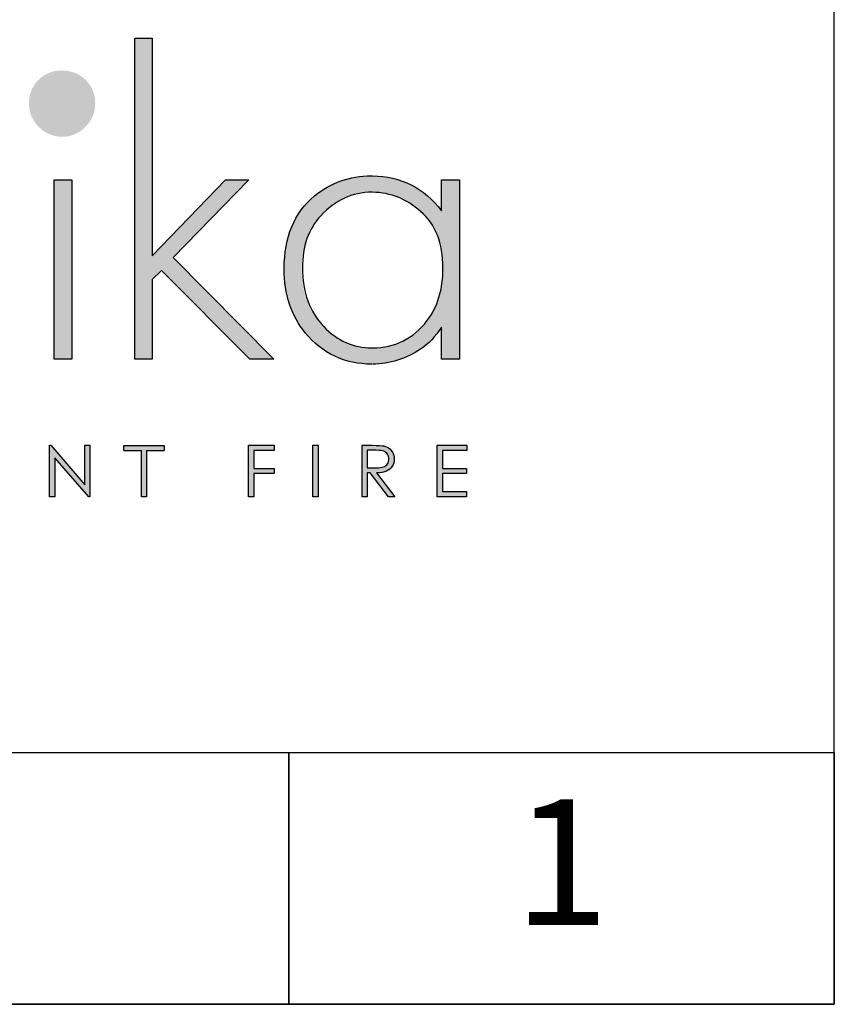
# Model space of a CAD drawing. Units: millimetres. Extents: x 1307 to 3021, y 480 to 1564.
# Drawn here: x 2901 to 3021, y 480 to 624 of the extents above; entities that cross this region are included whole.
import ezdxf
from ezdxf.enums import TextEntityAlignment as Align

# ---------------------------------------------------------------- set-up
doc = ezdxf.new("R2010")
doc.units = ezdxf.units.MM
doc.layers.add('KO', color=7, linetype='Continuous')
doc.styles.get("Standard").update_dxf_attribs({"font": 'arial.ttf'})

# ---------------------------------------------------------------- blocks, each defined once
blk = doc.blocks.new('*U2')
h = blk.add_hatch(color=7)
h.dxf.hatch_style = 1
edge = h.paths.add_edge_path()
edge.add_spline(control_points=[(209.42, 8.34), (209.42, 9), (209.24, 9.55), (208.86, 10.01)], knot_values=[0.214286, 0.214286, 0.214286, 0.214286, 0.285714, 0.285714, 0.285714, 0.285714], degree=3, periodic=0)
edge.add_spline(control_points=[(208.86, 10.01), (208.49, 10.46), (208, 10.75), (207.4, 10.89)], knot_values=[0.142857, 0.142857, 0.142857, 0.142857, 0.214286, 0.214286, 0.214286, 0.214286], degree=3, periodic=0)
edge.add_spline(control_points=[(207.4, 10.89), (207, 10.98), (206.24, 11.02), (205.12, 11.02)], knot_values=[0.071429, 0.071429, 0.071429, 0.071429, 0.142857, 0.142857, 0.142857, 0.142857], degree=3, periodic=0)
edge.add_spline(control_points=[(205.12, 11.02), (205.12, 11.02), (203.11, 11.02), (203.11, 11.02)], knot_values=[0, 0, 0, 0, 0.071429, 0.071429, 0.071429, 0.071429], degree=3, periodic=0)
edge.add_spline(control_points=[(203.11, 11.02), (203.11, 11.02), (203.11, 0.94), (203.11, 0.94)], knot_values=[0.928571, 0.928571, 0.928571, 0.928571, 1, 1, 1, 1], degree=3, periodic=0)
edge.add_spline(control_points=[(203.11, 0.94), (203.11, 0.94), (204.12, 0.94), (204.12, 0.94)], knot_values=[0.857143, 0.857143, 0.857143, 0.857143, 0.928571, 0.928571, 0.928571, 0.928571], degree=3, periodic=0)
edge.add_spline(control_points=[(204.12, 0.94), (204.12, 0.94), (204.12, 5.63), (204.12, 5.63)], knot_values=[0.785714, 0.785714, 0.785714, 0.785714, 0.857143, 0.857143, 0.857143, 0.857143], degree=3, periodic=0)
edge.add_spline(control_points=[(204.12, 5.63), (204.12, 5.63), (204.7, 5.63), (204.7, 5.63)], knot_values=[0.714286, 0.714286, 0.714286, 0.714286, 0.785714, 0.785714, 0.785714, 0.785714], degree=3, periodic=0)
edge.add_spline(control_points=[(204.7, 5.63), (204.7, 5.63), (208.32, 0.94), (208.32, 0.94)], knot_values=[0.642857, 0.642857, 0.642857, 0.642857, 0.714286, 0.714286, 0.714286, 0.714286], degree=3, periodic=0)
edge.add_spline(control_points=[(208.32, 0.94), (208.32, 0.94), (209.57, 0.94), (209.57, 0.94)], knot_values=[0.571429, 0.571429, 0.571429, 0.571429, 0.642857, 0.642857, 0.642857, 0.642857], degree=3, periodic=0)
edge.add_spline(control_points=[(209.57, 0.94), (209.57, 0.94), (205.94, 5.63), (205.94, 5.63)], knot_values=[0.5, 0.5, 0.5, 0.5, 0.571429, 0.571429, 0.571429, 0.571429], degree=3, periodic=0)
edge.add_spline(control_points=[(205.94, 5.63), (206.78, 5.63), (207.45, 5.74), (207.93, 5.95)], knot_values=[0.428571, 0.428571, 0.428571, 0.428571, 0.5, 0.5, 0.5, 0.5], degree=3, periodic=0)
edge.add_spline(control_points=[(207.93, 5.95), (208.41, 6.17), (208.78, 6.48), (209.04, 6.9)], knot_values=[0.357143, 0.357143, 0.357143, 0.357143, 0.428571, 0.428571, 0.428571, 0.428571], degree=3, periodic=0)
edge.add_spline(control_points=[(209.04, 6.9), (209.29, 7.31), (209.42, 7.79), (209.42, 8.34)], knot_values=[0.285714, 0.285714, 0.285714, 0.285714, 0.357143, 0.357143, 0.357143, 0.357143], degree=3, periodic=0)
edge = h.paths.add_edge_path(flags=16)
edge.add_spline(control_points=[(208.1, 9.26), (208.28, 8.99), (208.37, 8.68), (208.37, 8.34)], knot_values=[0.555556, 0.555556, 0.555556, 0.555556, 0.666667, 0.666667, 0.666667, 0.666667], degree=3, periodic=0)
edge.add_spline(control_points=[(208.37, 8.34), (208.37, 8), (208.28, 7.68), (208.1, 7.4)], knot_values=[0.444444, 0.444444, 0.444444, 0.444444, 0.555556, 0.555556, 0.555556, 0.555556], degree=3, periodic=0)
edge.add_spline(control_points=[(208.1, 7.4), (207.92, 7.12), (207.67, 6.91), (207.35, 6.79)], knot_values=[0.333333, 0.333333, 0.333333, 0.333333, 0.444444, 0.444444, 0.444444, 0.444444], degree=3, periodic=0)
edge.add_spline(control_points=[(207.35, 6.79), (207.03, 6.66), (206.53, 6.59), (205.86, 6.59)], knot_values=[0.222222, 0.222222, 0.222222, 0.222222, 0.333333, 0.333333, 0.333333, 0.333333], degree=3, periodic=0)
edge.add_spline(control_points=[(205.86, 6.59), (205.86, 6.59), (204.12, 6.61), (204.12, 6.61)], knot_values=[0.111111, 0.111111, 0.111111, 0.111111, 0.222222, 0.222222, 0.222222, 0.222222], degree=3, periodic=0)
edge.add_spline(control_points=[(204.12, 6.61), (204.12, 6.61), (204.12, 10.04), (204.12, 10.04)], knot_values=[0, 0, 0, 0, 0.111111, 0.111111, 0.111111, 0.111111], degree=3, periodic=0)
edge.add_spline(control_points=[(204.12, 10.04), (204.12, 10.04), (205.9, 10.04), (205.9, 10.04)], knot_values=[0.888889, 0.888889, 0.888889, 0.888889, 1, 1, 1, 1], degree=3, periodic=0)
edge.add_spline(control_points=[(205.9, 10.04), (206.59, 10.04), (207.08, 9.98), (207.38, 9.86)], knot_values=[0.777778, 0.777778, 0.777778, 0.777778, 0.888889, 0.888889, 0.888889, 0.888889], degree=3, periodic=0)
edge.add_spline(control_points=[(207.38, 9.86), (207.68, 9.74), (207.92, 9.54), (208.1, 9.26)], knot_values=[0.666667, 0.666667, 0.666667, 0.666667, 0.777778, 0.777778, 0.777778, 0.777778], degree=3, periodic=0)
at = {"layer": 'KO'}
h = blk.add_hatch(color=7, dxfattribs=at)
h.dxf.hatch_style = 1
edge = h.paths.add_edge_path()
edge.add_spline(control_points=[(161.93, 48.18), (161.93, 48.18), (161.93, 90.93), (161.93, 90.93)], knot_values=[0, 0, 0, 0, 0.083333, 0.083333, 0.083333, 0.083333], degree=3, periodic=0)
edge.add_spline(control_points=[(161.93, 90.93), (161.93, 90.93), (158.5, 90.93), (158.5, 90.93)], knot_values=[0.916667, 0.916667, 0.916667, 0.916667, 1, 1, 1, 1], degree=3, periodic=0)
edge.add_spline(control_points=[(158.5, 90.93), (158.5, 90.93), (158.5, 27.92), (158.5, 27.92)], knot_values=[0.833333, 0.833333, 0.833333, 0.833333, 0.916667, 0.916667, 0.916667, 0.916667], degree=3, periodic=0)
edge.add_spline(control_points=[(158.5, 27.92), (158.5, 27.92), (161.93, 27.92), (161.93, 27.92)], knot_values=[0.75, 0.75, 0.75, 0.75, 0.833333, 0.833333, 0.833333, 0.833333], degree=3, periodic=0)
edge.add_spline(control_points=[(161.93, 27.92), (161.93, 27.92), (161.93, 43.57), (161.93, 43.57)], knot_values=[0.666667, 0.666667, 0.666667, 0.666667, 0.75, 0.75, 0.75, 0.75], degree=3, periodic=0)
edge.add_spline(control_points=[(161.93, 43.57), (161.93, 43.57), (163.74, 45.32), (163.74, 45.32)], knot_values=[0.583333, 0.583333, 0.583333, 0.583333, 0.666667, 0.666667, 0.666667, 0.666667], degree=3, periodic=0)
edge.add_spline(control_points=[(163.74, 45.32), (163.74, 45.32), (181.07, 27.92), (181.07, 27.92)], knot_values=[0.5, 0.5, 0.5, 0.5, 0.583333, 0.583333, 0.583333, 0.583333], degree=3, periodic=0)
edge.add_spline(control_points=[(181.07, 27.92), (181.07, 27.92), (185.82, 27.92), (185.82, 27.92)], knot_values=[0.416667, 0.416667, 0.416667, 0.416667, 0.5, 0.5, 0.5, 0.5], degree=3, periodic=0)
edge.add_spline(control_points=[(185.82, 27.92), (185.82, 27.92), (166.05, 47.9), (166.05, 47.9)], knot_values=[0.333333, 0.333333, 0.333333, 0.333333, 0.416667, 0.416667, 0.416667, 0.416667], degree=3, periodic=0)
edge.add_spline(control_points=[(166.05, 47.9), (166.05, 47.9), (180.93, 63.13), (180.93, 63.13)], knot_values=[0.25, 0.25, 0.25, 0.25, 0.333333, 0.333333, 0.333333, 0.333333], degree=3, periodic=0)
edge.add_spline(control_points=[(180.93, 63.13), (180.93, 63.13), (176.32, 63.13), (176.32, 63.13)], knot_values=[0.166667, 0.166667, 0.166667, 0.166667, 0.25, 0.25, 0.25, 0.25], degree=3, periodic=0)
edge.add_spline(control_points=[(176.32, 63.13), (176.32, 63.13), (161.93, 48.18), (161.93, 48.18)], knot_values=[0.083333, 0.083333, 0.083333, 0.083333, 0.166667, 0.166667, 0.166667, 0.166667], degree=3, periodic=0)
h = blk.add_hatch(color=1, dxfattribs=at)
h.dxf.hatch_style = 1
edge = h.paths.add_edge_path()
edge.add_spline(control_points=[(150.75, 78.15), (150.75, 79.97), (150.12, 81.5), (148.86, 82.76)], knot_values=[0.125, 0.125, 0.125, 0.125, 0.25, 0.25, 0.25, 0.25], degree=3, periodic=0)
edge.add_spline(control_points=[(148.86, 82.76), (147.61, 83.95), (146.07, 84.58), (144.18, 84.58)], knot_values=[0, 0, 0, 0, 0.125, 0.125, 0.125, 0.125], degree=3, periodic=0)
edge.add_spline(control_points=[(144.18, 84.58), (142.37, 84.58), (140.9, 83.95), (139.64, 82.76)], knot_values=[0.875, 0.875, 0.875, 0.875, 1, 1, 1, 1], degree=3, periodic=0)
edge.add_spline(control_points=[(139.64, 82.76), (138.38, 81.5), (137.76, 79.97), (137.76, 78.22)], knot_values=[0.75, 0.75, 0.75, 0.75, 0.875, 0.875, 0.875, 0.875], degree=3, periodic=0)
edge.add_spline(control_points=[(137.76, 78.22), (137.76, 76.33), (138.39, 74.8), (139.64, 73.54)], knot_values=[0.625, 0.625, 0.625, 0.625, 0.75, 0.75, 0.75, 0.75], degree=3, periodic=0)
edge.add_spline(control_points=[(139.64, 73.54), (140.9, 72.28), (142.44, 71.58), (144.32, 71.58), (144.32, 71.58), (146.14, 71.58), (147.61, 72.28), (148.86, 73.54)], knot_values=[0.375, 0.375, 0.375, 0.375, 0.5, 0.5, 0.5, 0.5001, 0.625, 0.625, 0.625, 0.625], degree=3, periodic=0)
edge.add_spline(control_points=[(148.86, 73.54), (150.12, 74.8), (150.75, 76.33), (150.75, 78.15)], knot_values=[0.25, 0.25, 0.25, 0.25, 0.375, 0.375, 0.375, 0.375], degree=3, periodic=0)
h = blk.add_hatch(color=7, dxfattribs=at)
h.dxf.hatch_style = 1
edge = h.paths.add_edge_path()
edge.add_spline(control_points=[(218.72, 57.05), (215.23, 61.52), (210.69, 63.83), (205.1, 63.9)], knot_values=[0.4, 0.4, 0.4, 0.4, 0.466667, 0.466667, 0.466667, 0.466667], degree=3, periodic=0)
edge.add_spline(control_points=[(205.1, 63.9), (205.03, 63.9), (204.96, 63.9), (204.89, 63.9), (204.89, 63.9), (200.56, 63.9), (196.85, 62.57), (193.71, 59.99)], knot_values=[0.8, 0.8, 0.8, 0.8, 0.866667, 0.866667, 0.866667, 0.866767, 0.933333, 0.933333, 0.933333, 0.933333], degree=3, periodic=0)
edge.add_spline(control_points=[(193.71, 59.99), (189.73, 56.63), (187.7, 51.88), (187.7, 45.67)], knot_values=[0.733333, 0.733333, 0.733333, 0.733333, 0.8, 0.8, 0.8, 0.8], degree=3, periodic=0)
edge.add_spline(control_points=[(187.7, 45.67), (187.7, 40.64), (189.1, 36.45), (191.82, 33.09)], knot_values=[0.666667, 0.666667, 0.666667, 0.666667, 0.733333, 0.733333, 0.733333, 0.733333], degree=3, periodic=0)
edge.add_spline(control_points=[(191.82, 33.09), (195.18, 29.04), (199.58, 26.94), (204.96, 26.94)], knot_values=[0.6, 0.6, 0.6, 0.6, 0.666667, 0.666667, 0.666667, 0.666667], degree=3, periodic=0)
edge.add_spline(control_points=[(204.96, 26.94), (208.59, 27.01), (211.73, 27.99), (214.6, 29.88)], knot_values=[0.866667, 0.866667, 0.866667, 0.866667, 0.933333, 0.933333, 0.933333, 0.933333], degree=3, periodic=0)
edge.add_spline(control_points=[(214.6, 29.88), (216.06, 30.93), (217.46, 32.39), (218.72, 34.21)], knot_values=[0.8, 0.8, 0.8, 0.8, 0.866667, 0.866667, 0.866667, 0.866667], degree=3, periodic=0)
edge.add_spline(control_points=[(218.72, 34.21), (218.72, 34.21), (218.72, 27.92), (218.72, 27.92)], knot_values=[0.733333, 0.733333, 0.733333, 0.733333, 0.8, 0.8, 0.8, 0.8], degree=3, periodic=0)
edge.add_spline(control_points=[(218.72, 27.92), (218.72, 27.92), (222.14, 27.92), (222.14, 27.92)], knot_values=[0.666667, 0.666667, 0.666667, 0.666667, 0.733333, 0.733333, 0.733333, 0.733333], degree=3, periodic=0)
edge.add_spline(control_points=[(222.14, 27.92), (222.14, 27.92), (222.14, 63.13), (222.14, 63.13)], knot_values=[0.6, 0.6, 0.6, 0.6, 0.666667, 0.666667, 0.666667, 0.666667], degree=3, periodic=0)
edge.add_spline(control_points=[(222.14, 63.13), (222.14, 63.13), (218.72, 63.13), (218.72, 63.13)], knot_values=[0.533333, 0.533333, 0.533333, 0.533333, 0.6, 0.6, 0.6, 0.6], degree=3, periodic=0)
edge.add_spline(control_points=[(218.72, 63.13), (218.72, 63.13), (218.72, 57.05), (218.72, 57.05)], knot_values=[0.466667, 0.466667, 0.466667, 0.466667, 0.533333, 0.533333, 0.533333, 0.533333], degree=3, periodic=0)
edge = h.paths.add_edge_path(flags=16)
edge.add_spline(control_points=[(205.03, 60.69), (208.66, 60.62), (211.8, 59.36), (214.53, 56.91)], knot_values=[0.266667, 0.266667, 0.266667, 0.266667, 0.333333, 0.333333, 0.333333, 0.333333], degree=3, periodic=0)
edge.add_spline(control_points=[(214.53, 56.91), (217.46, 54.4), (218.93, 50.7), (218.93, 45.88), (218.93, 45.88), (218.93, 41.61), (217.88, 38.12), (215.79, 35.47)], knot_values=[0.133333, 0.133333, 0.133333, 0.133333, 0.2, 0.2, 0.2, 0.2001, 0.266667, 0.266667, 0.266667, 0.266667], degree=3, periodic=0)
edge.add_spline(control_points=[(215.79, 35.47), (213.13, 31.9), (209.57, 30.16), (205.1, 30.16)], knot_values=[0.066667, 0.066667, 0.066667, 0.066667, 0.133333, 0.133333, 0.133333, 0.133333], degree=3, periodic=0)
edge.add_spline(control_points=[(205.1, 30.16), (201.33, 30.16), (198.11, 31.56), (195.46, 34.35)], knot_values=[0.333333, 0.333333, 0.333333, 0.333333, 0.4, 0.4, 0.4, 0.4], degree=3, periodic=0)
edge.add_spline(control_points=[(195.46, 34.35), (192.66, 37.21), (191.27, 41.06), (191.27, 45.88)], knot_values=[0.266667, 0.266667, 0.266667, 0.266667, 0.333333, 0.333333, 0.333333, 0.333333], degree=3, periodic=0)
edge.add_spline(control_points=[(191.27, 45.88), (191.27, 50.07), (192.52, 53.49), (194.9, 56.07)], knot_values=[0.2, 0.2, 0.2, 0.2, 0.266667, 0.266667, 0.266667, 0.266667], degree=3, periodic=0)
edge.add_spline(control_points=[(194.9, 56.07), (197.76, 59.15), (201.12, 60.69), (205.03, 60.69)], knot_values=[0.133333, 0.133333, 0.133333, 0.133333, 0.2, 0.2, 0.2, 0.2], degree=3, periodic=0)
h = blk.add_hatch(color=7, dxfattribs=at)
h.dxf.hatch_style = 1
edge = h.paths.add_edge_path()
edge.add_spline(control_points=[(142.72, 63.13), (142.72, 63.13), (142.72, 27.92), (142.72, 27.92)], knot_values=[0.4, 0.4, 0.4, 0.4, 0.6, 0.6, 0.6, 0.6], degree=3, periodic=0)
edge.add_spline(control_points=[(142.72, 27.92), (142.72, 27.92), (146.14, 27.92), (146.14, 27.92)], knot_values=[0.2, 0.2, 0.2, 0.2, 0.4, 0.4, 0.4, 0.4], degree=3, periodic=0)
edge.add_spline(control_points=[(146.14, 27.92), (146.14, 27.92), (146.14, 63.13), (146.14, 63.13)], knot_values=[0, 0, 0, 0, 0.2, 0.2, 0.2, 0.2], degree=3, periodic=0)
edge.add_spline(control_points=[(146.14, 63.13), (146.14, 63.13), (142.72, 63.13), (142.72, 63.13)], knot_values=[0.6, 0.6, 0.6, 0.6, 0.8, 0.8, 0.8, 0.8], degree=3, periodic=0)
h = blk.add_hatch(color=7, dxfattribs=at)
h.dxf.hatch_style = 1
edge = h.paths.add_edge_path()
edge.add_spline(control_points=[(148.73, 3.3), (148.73, 3.3), (142.03, 11.03), (142.03, 11.03)], knot_values=[0.2, 0.2, 0.2, 0.2, 0.3, 0.3, 0.3, 0.3], degree=3, periodic=0)
edge.add_spline(control_points=[(142.03, 11.03), (142.03, 11.03), (141.81, 11.02), (141.81, 11.02)], knot_values=[0.1, 0.1, 0.1, 0.1, 0.2, 0.2, 0.2, 0.2], degree=3, periodic=0)
edge.add_spline(control_points=[(141.81, 11.02), (141.81, 11.02), (141.81, 0.94), (141.81, 0.94)], knot_values=[0, 0, 0, 0, 0.1, 0.1, 0.1, 0.1], degree=3, periodic=0)
edge.add_spline(control_points=[(141.81, 0.94), (141.81, 0.94), (142.85, 0.94), (142.85, 0.94)], knot_values=[0.9, 0.9, 0.9, 0.9, 1, 1, 1, 1], degree=3, periodic=0)
edge.add_spline(control_points=[(142.85, 0.94), (142.85, 0.94), (142.85, 8.56), (142.85, 8.56)], knot_values=[0.8, 0.8, 0.8, 0.8, 0.9, 0.9, 0.9, 0.9], degree=3, periodic=0)
edge.add_spline(control_points=[(142.85, 8.56), (142.85, 8.56), (149.5, 0.94), (149.5, 0.94)], knot_values=[0.7, 0.7, 0.7, 0.7, 0.8, 0.8, 0.8, 0.8], degree=3, periodic=0)
edge.add_spline(control_points=[(149.5, 0.94), (149.5, 0.94), (149.73, 0.94), (149.73, 0.94)], knot_values=[0.6, 0.6, 0.6, 0.6, 0.7, 0.7, 0.7, 0.7], degree=3, periodic=0)
edge.add_spline(control_points=[(149.73, 0.94), (149.73, 0.94), (149.73, 11.02), (149.73, 11.02)], knot_values=[0.5, 0.5, 0.5, 0.5, 0.6, 0.6, 0.6, 0.6], degree=3, periodic=0)
edge.add_spline(control_points=[(149.73, 11.02), (149.73, 11.02), (148.73, 11.03), (148.73, 11.03)], knot_values=[0.4, 0.4, 0.4, 0.4, 0.5, 0.5, 0.5, 0.5], degree=3, periodic=0)
edge.add_spline(control_points=[(148.73, 11.03), (148.73, 11.03), (148.73, 3.3), (148.73, 3.3)], knot_values=[0.3, 0.3, 0.3, 0.3, 0.4, 0.4, 0.4, 0.4], degree=3, periodic=0)
h = blk.add_hatch(color=7, dxfattribs=at)
h.dxf.hatch_style = 1
edge = h.paths.add_edge_path()
edge.add_spline(control_points=[(159.85, 10), (159.85, 7.45), (159.85, 0.92), (159.85, 0.92)], knot_values=[0.75, 0.75, 0.75, 0.75, 0.95106, 0.95106, 0.95106, 0.95106], degree=3, periodic=0)
edge.add_spline(control_points=[(159.85, 0.92), (159.85, 0.92), (160.85, 0.92), (160.85, 0.92)], knot_values=[0.5, 0.5, 0.5, 0.5, 0.75, 0.75, 0.75, 0.75], degree=3, periodic=0)
edge.add_spline(control_points=[(160.85, 0.92), (160.85, 0.92), (160.85, 7.45), (160.85, 10)], knot_values=[0.298941, 0.298941, 0.298941, 0.298941, 0.5, 0.5, 0.5, 0.5], degree=3, periodic=0)
edge.add_line((160.85, 10), (164.31, 10))
edge.add_spline(control_points=[(164.31, 10), (164.31, 10.62), (164.31, 11.01), (164.31, 11.01)], knot_values=[0.5, 0.5, 0.5, 0.5, 0.519576, 0.519576, 0.519576, 0.519576], degree=3, periodic=0)
edge.add_line((164.31, 11.01), (156.39, 11.01))
edge.add_spline(control_points=[(156.39, 11.01), (156.39, 11.01), (156.39, 10), (156.39, 10)], knot_values=[0.500003, 0.500003, 0.500003, 0.500003, 0.749997, 0.749997, 0.749997, 0.749997], degree=3, periodic=0)
edge.add_line((156.39, 10), (159.85, 10))
h = blk.add_hatch(color=7, dxfattribs=at)
h.dxf.hatch_style = 1
edge = h.paths.add_edge_path()
edge.add_spline(control_points=[(181.85, 10.03), (181.85, 10.03), (185.9, 10.03), (185.9, 10.03)], knot_values=[0.2, 0.2, 0.2, 0.2, 0.3, 0.3, 0.3, 0.3], degree=3, periodic=0)
edge.add_spline(control_points=[(185.9, 10.03), (185.9, 10.03), (185.9, 11.02), (185.9, 11.02)], knot_values=[0.1, 0.1, 0.1, 0.1, 0.2, 0.2, 0.2, 0.2], degree=3, periodic=0)
edge.add_spline(control_points=[(185.9, 11.02), (185.9, 11.02), (180.85, 11.02), (180.85, 11.02)], knot_values=[0, 0, 0, 0, 0.1, 0.1, 0.1, 0.1], degree=3, periodic=0)
edge.add_spline(control_points=[(180.85, 11.02), (180.85, 11.02), (180.85, 0.94), (180.85, 0.94)], knot_values=[0.9, 0.9, 0.9, 0.9, 1, 1, 1, 1], degree=3, periodic=0)
edge.add_spline(control_points=[(180.85, 0.94), (180.85, 0.94), (181.85, 0.94), (181.85, 0.94)], knot_values=[0.8, 0.8, 0.8, 0.8, 0.9, 0.9, 0.9, 0.9], degree=3, periodic=0)
edge.add_spline(control_points=[(181.85, 0.94), (181.85, 0.94), (181.85, 5.48), (181.85, 5.48)], knot_values=[0.7, 0.7, 0.7, 0.7, 0.8, 0.8, 0.8, 0.8], degree=3, periodic=0)
edge.add_spline(control_points=[(181.85, 5.48), (181.85, 5.48), (185.9, 5.48), (185.9, 5.48)], knot_values=[0.6, 0.6, 0.6, 0.6, 0.7, 0.7, 0.7, 0.7], degree=3, periodic=0)
edge.add_spline(control_points=[(185.9, 5.48), (185.9, 5.48), (185.9, 6.48), (185.9, 6.48)], knot_values=[0.5, 0.5, 0.5, 0.5, 0.6, 0.6, 0.6, 0.6], degree=3, periodic=0)
edge.add_spline(control_points=[(185.9, 6.48), (185.9, 6.48), (181.85, 6.48), (181.85, 6.48)], knot_values=[0.4, 0.4, 0.4, 0.4, 0.5, 0.5, 0.5, 0.5], degree=3, periodic=0)
edge.add_spline(control_points=[(181.85, 6.48), (181.85, 6.48), (181.85, 10.03), (181.85, 10.03)], knot_values=[0.3, 0.3, 0.3, 0.3, 0.4, 0.4, 0.4, 0.4], degree=3, periodic=0)
h = blk.add_hatch(color=7, dxfattribs=at)
h.dxf.hatch_style = 1
edge = h.paths.add_edge_path()
edge.add_spline(control_points=[(194.48, 0.94), (194.48, 0.94), (194.48, 11.02), (194.48, 11.02)], knot_values=[0.25, 0.25, 0.25, 0.25, 0.5, 0.5, 0.5, 0.5], degree=3, periodic=0)
edge.add_spline(control_points=[(194.48, 11.02), (194.48, 11.02), (193.47, 11.02), (193.47, 11.02)], knot_values=[0, 0, 0, 0, 0.25, 0.25, 0.25, 0.25], degree=3, periodic=0)
edge.add_spline(control_points=[(193.47, 11.02), (193.47, 11.02), (193.47, 0.94), (193.47, 0.94)], knot_values=[0.75, 0.75, 0.75, 0.75, 1, 1, 1, 1], degree=3, periodic=0)
edge.add_spline(control_points=[(193.47, 0.94), (193.47, 0.94), (194.48, 0.94), (194.48, 0.94)], knot_values=[0.5, 0.5, 0.5, 0.5, 0.75, 0.75, 0.75, 0.75], degree=3, periodic=0)
h = blk.add_hatch(color=7, dxfattribs=at)
h.dxf.hatch_style = 1
edge = h.paths.add_edge_path()
edge.add_spline(control_points=[(217.88, 11.02), (217.88, 11.02), (217.88, 0.94), (217.88, 0.94)], knot_values=[0.916667, 0.916667, 0.916667, 0.916667, 1, 1, 1, 1], degree=3, periodic=0)
edge.add_spline(control_points=[(217.88, 0.94), (217.88, 0.94), (223.62, 0.94), (223.62, 0.94)], knot_values=[0.833333, 0.833333, 0.833333, 0.833333, 0.916667, 0.916667, 0.916667, 0.916667], degree=3, periodic=0)
edge.add_spline(control_points=[(223.62, 0.94), (223.62, 0.94), (223.62, 1.93), (223.62, 1.93)], knot_values=[0.75, 0.75, 0.75, 0.75, 0.833333, 0.833333, 0.833333, 0.833333], degree=3, periodic=0)
edge.add_spline(control_points=[(223.62, 1.93), (223.62, 1.93), (218.89, 1.93), (218.89, 1.93)], knot_values=[0.666667, 0.666667, 0.666667, 0.666667, 0.75, 0.75, 0.75, 0.75], degree=3, periodic=0)
edge.add_spline(control_points=[(218.89, 1.93), (218.89, 1.93), (218.89, 5.49), (218.89, 5.49)], knot_values=[0.583333, 0.583333, 0.583333, 0.583333, 0.666667, 0.666667, 0.666667, 0.666667], degree=3, periodic=0)
edge.add_spline(control_points=[(218.89, 5.49), (218.89, 5.49), (223.62, 5.49), (223.62, 5.49)], knot_values=[0.5, 0.5, 0.5, 0.5, 0.583333, 0.583333, 0.583333, 0.583333], degree=3, periodic=0)
edge.add_spline(control_points=[(223.62, 5.49), (223.62, 5.49), (223.62, 6.47), (223.62, 6.47)], knot_values=[0.416667, 0.416667, 0.416667, 0.416667, 0.5, 0.5, 0.5, 0.5], degree=3, periodic=0)
edge.add_spline(control_points=[(223.62, 6.47), (223.62, 6.47), (218.89, 6.47), (218.89, 6.47)], knot_values=[0.333333, 0.333333, 0.333333, 0.333333, 0.416667, 0.416667, 0.416667, 0.416667], degree=3, periodic=0)
edge.add_line((218.89, 6.47), (218.89, 10.03))
edge.add_spline(control_points=[(218.89, 10.03), (218.89, 10.03), (223.66, 10.03), (223.66, 10.03)], knot_values=[0.166667, 0.166667, 0.166667, 0.166667, 0.25, 0.25, 0.25, 0.25], degree=3, periodic=0)
edge.add_spline(control_points=[(223.66, 10.03), (223.66, 10.03), (223.66, 11.02), (223.66, 11.02)], knot_values=[0.083333, 0.083333, 0.083333, 0.083333, 0.166667, 0.166667, 0.166667, 0.166667], degree=3, periodic=0)
edge.add_spline(control_points=[(223.66, 11.02), (223.66, 11.02), (217.88, 11.02), (217.88, 11.02)], knot_values=[0, 0, 0, 0, 0.083333, 0.083333, 0.083333, 0.083333], degree=3, periodic=0)
at = {"layer": 'KO', "color": 7}
for p, q in [((156.39, 11.01), (164.31, 11.01)), ((156.39, 10), (159.85, 10)), ((160.85, 10), (164.31, 10)), ((218.89, 10.03), (218.89, 6.47))]:
    blk.add_line(p, q, dxfattribs=at)
for points in [[(158.5, 27.92), (158.5, 27.92), (158.5, 90.93), (158.5, 90.93)], [(158.5, 90.93), (158.5, 90.93), (161.93, 90.93), (161.93, 90.93)], [(161.93, 90.93), (161.93, 90.93), (161.93, 48.18), (161.93, 48.18)], [(205.17, 63.9), (210.76, 63.83), (215.3, 61.53), (218.72, 57.05)], [(142.72, 27.92), (142.72, 27.92), (142.72, 63.13), (142.72, 63.13)], [(142.72, 63.13), (142.72, 63.13), (146.14, 63.13), (146.14, 63.13)], [(146.14, 63.13), (146.14, 63.13), (146.14, 27.92), (146.14, 27.92)], [(161.93, 48.18), (161.93, 48.18), (176.32, 63.13), (176.32, 63.13)], [(180.93, 63.13), (180.93, 63.13), (166.05, 47.9), (166.05, 47.9)], [(176.32, 63.13), (176.32, 63.13), (180.93, 63.13), (180.93, 63.13)], [(218.72, 57.05), (218.72, 57.05), (218.72, 63.13), (218.72, 63.13)], [(218.72, 63.13), (218.72, 63.13), (222.21, 63.13), (222.21, 63.13)], [(222.21, 63.13), (222.21, 63.13), (222.21, 27.92), (222.21, 27.92)], [(187.84, 45.67), (187.84, 51.88), (189.8, 56.63), (193.78, 59.99)], [(205.1, 60.69), (201.19, 60.69), (197.83, 59.15), (195.04, 56.08)], [(214.6, 56.91), (211.87, 59.36), (208.73, 60.62), (205.17, 60.69)], [(195.04, 56.08), (192.59, 53.49), (191.41, 50.07), (191.41, 45.88)], [(219, 45.88), (219, 50.7), (217.53, 54.4), (214.6, 56.91)], [(166.05, 47.9), (166.05, 47.9), (185.82, 27.92), (185.82, 27.92)], [(163.74, 45.32), (163.74, 45.32), (161.93, 43.57), (161.93, 43.57)], [(181.07, 27.92), (181.07, 27.92), (163.74, 45.32), (163.74, 45.32)], [(191.96, 33.09), (189.24, 36.45), (187.84, 40.64), (187.84, 45.67)], [(191.41, 45.88), (191.41, 41.06), (192.8, 37.21), (195.6, 34.35)], [(215.86, 35.47), (217.95, 38.12), (219, 41.62), (219, 45.88)], [(161.93, 43.57), (161.93, 43.57), (161.93, 27.92), (161.93, 27.92)], [(205.17, 30.16), (209.57, 30.16), (213.13, 31.91), (215.86, 35.47)], [(205.03, 26.95), (199.72, 26.95), (195.32, 29.04), (191.96, 33.09)], [(195.6, 34.35), (198.25, 31.56), (201.4, 30.16), (205.1, 30.16)], [(218.72, 34.21), (217.53, 32.39), (216.13, 30.93), (214.6, 29.88)], [(218.72, 27.92), (218.72, 27.92), (218.72, 34.21), (218.72, 34.21)], [(214.6, 29.88), (211.73, 27.99), (208.59, 27.02), (205.17, 26.95)], [(146.14, 27.92), (146.14, 27.92), (142.72, 27.92), (142.72, 27.92)], [(161.93, 27.92), (161.93, 27.92), (158.5, 27.92), (158.5, 27.92)], [(185.82, 27.92), (185.82, 27.92), (181.07, 27.92), (181.07, 27.92)], [(222.21, 27.92), (222.21, 27.92), (218.72, 27.92), (218.72, 27.92)], [(141.81, 11.02), (141.81, 11.02), (142.03, 11.03), (142.03, 11.03)], [(141.81, 0.94), (141.81, 0.94), (141.81, 11.02), (141.81, 11.02)], [(142.03, 11.03), (142.03, 11.03), (148.73, 3.3), (148.73, 3.3)], [(148.73, 3.3), (148.73, 3.3), (148.73, 11.03), (148.73, 11.03)], [(148.73, 11.03), (148.73, 11.03), (149.73, 11.02), (149.73, 11.02)], [(149.73, 11.02), (149.73, 11.02), (149.73, 0.94), (149.73, 0.94)], [(156.39, 10), (156.39, 10), (156.39, 11.01), (156.39, 11.01)], [(159.85, 11.01), (159.85, 11.01), (160.85, 11.01), (160.85, 11.01)], [(159.85, 0.92), (159.85, 0.92), (159.85, 7.45), (159.85, 10)], [(160.85, 10), (160.85, 7.45), (160.85, 0.92), (160.85, 0.92)], [(164.31, 11.01), (164.31, 11.01), (164.31, 10.62), (164.31, 10)], [(180.85, 11.02), (180.85, 11.02), (185.9, 11.02), (185.9, 11.02)], [(180.85, 0.94), (180.85, 0.94), (180.85, 11.02), (180.85, 11.02)], [(185.9, 10.03), (185.9, 10.03), (181.85, 10.03), (181.85, 10.03)], [(181.85, 10.03), (181.85, 10.03), (181.85, 6.48), (181.85, 6.48)], [(185.9, 11.02), (185.9, 11.02), (185.9, 10.03), (185.9, 10.03)], [(193.47, 11.02), (193.47, 11.02), (194.48, 11.02), (194.48, 11.02)], [(193.47, 0.94), (193.47, 0.94), (193.47, 11.02), (193.47, 11.02)], [(194.48, 11.02), (194.48, 11.02), (194.48, 0.94), (194.48, 0.94)], [(203.11, 11.02), (203.11, 11.02), (205.12, 11.02), (205.12, 11.02)], [(203.11, 0.94), (203.11, 0.94), (203.11, 11.02), (203.11, 11.02)], [(204.12, 10.04), (204.12, 10.04), (204.12, 6.61), (204.12, 6.61)], [(205.9, 10.04), (205.9, 10.04), (204.12, 10.04), (204.12, 10.04)], [(205.12, 11.02), (206.24, 11.02), (207, 10.98), (207.4, 10.89)], [(207.38, 9.86), (207.08, 9.98), (206.59, 10.04), (205.9, 10.04)], [(208.1, 9.26), (207.92, 9.54), (207.68, 9.74), (207.38, 9.86)], [(207.4, 10.89), (208, 10.75), (208.49, 10.46), (208.86, 10.01)], [(208.86, 10.01), (209.24, 9.55), (209.42, 9), (209.42, 8.34)], [(217.88, 11.02), (217.88, 11.02), (223.66, 11.02), (223.66, 11.02)], [(217.88, 0.94), (217.88, 0.94), (217.88, 11.02), (217.88, 11.02)], [(223.66, 10.03), (223.66, 10.03), (218.89, 10.03), (218.89, 10.03)], [(223.66, 11.02), (223.66, 11.02), (223.66, 10.03), (223.66, 10.03)], [(149.5, 0.94), (149.5, 0.94), (142.85, 8.56), (142.85, 8.56)], [(142.85, 8.56), (142.85, 8.56), (142.85, 0.94), (142.85, 0.94)], [(208.37, 8.34), (208.37, 8.68), (208.28, 8.99), (208.1, 9.26)], [(208.1, 7.4), (208.28, 7.68), (208.37, 8), (208.37, 8.34)], [(209.42, 8.34), (209.42, 7.79), (209.29, 7.31), (209.04, 6.9)], [(181.85, 6.48), (181.85, 6.48), (185.9, 6.48), (185.9, 6.48)], [(185.9, 6.48), (185.9, 6.48), (185.9, 5.48), (185.9, 5.48)], [(204.12, 6.61), (204.12, 6.61), (205.86, 6.59), (205.86, 6.59)], [(205.86, 6.59), (206.53, 6.59), (207.03, 6.66), (207.35, 6.79)], [(207.93, 5.95), (207.45, 5.74), (206.78, 5.63), (205.94, 5.63)], [(207.35, 6.79), (207.67, 6.91), (207.92, 7.12), (208.1, 7.4)], [(209.04, 6.9), (208.78, 6.48), (208.41, 6.17), (207.93, 5.95)], [(218.89, 6.47), (218.89, 6.47), (223.62, 6.47), (223.62, 6.47)], [(223.62, 6.47), (223.62, 6.47), (223.62, 5.49), (223.62, 5.49)], [(185.9, 5.48), (185.9, 5.48), (181.85, 5.48), (181.85, 5.48)], [(181.85, 5.48), (181.85, 5.48), (181.85, 0.94), (181.85, 0.94)], [(204.7, 5.63), (204.7, 5.63), (204.12, 5.63), (204.12, 5.63)], [(204.12, 5.63), (204.12, 5.63), (204.12, 0.94), (204.12, 0.94)], [(208.32, 0.94), (208.32, 0.94), (204.7, 5.63), (204.7, 5.63)], [(205.94, 5.63), (205.94, 5.63), (209.57, 0.94), (209.57, 0.94)], [(223.62, 5.49), (223.62, 5.49), (218.89, 5.49), (218.89, 5.49)], [(218.89, 5.49), (218.89, 5.49), (218.89, 1.93), (218.89, 1.93)], [(142.85, 0.94), (142.85, 0.94), (141.81, 0.94), (141.81, 0.94)], [(149.73, 0.94), (149.73, 0.94), (149.5, 0.94), (149.5, 0.94)], [(160.85, 0.92), (160.85, 0.92), (159.85, 0.92), (159.85, 0.92)], [(181.85, 0.94), (181.85, 0.94), (180.85, 0.94), (180.85, 0.94)], [(194.48, 0.94), (194.48, 0.94), (193.47, 0.94), (193.47, 0.94)], [(204.12, 0.94), (204.12, 0.94), (203.11, 0.94), (203.11, 0.94)], [(209.57, 0.94), (209.57, 0.94), (208.32, 0.94), (208.32, 0.94)], [(223.62, 0.94), (223.62, 0.94), (217.88, 0.94), (217.88, 0.94)], [(218.89, 1.93), (218.89, 1.93), (223.62, 1.93), (223.62, 1.93)], [(223.62, 1.93), (223.62, 1.93), (223.62, 0.94), (223.62, 0.94)]]:
    blk.add_open_spline(points, degree=3, dxfattribs=at)
blk.add_open_spline([(193.78, 59.99), (196.99, 62.57), (200.7, 63.9), (204.89, 63.9), (204.89, 63.9), (205.03, 63.9), (205.1, 63.9), (205.17, 63.9)], degree=3, knots=[0.8, 0.8, 0.8, 0.8, 0.8666667, 0.8666667, 0.8666667, 0.8666667, 0.9333333, 0.9333333, 0.9333333, 0.9333333], dxfattribs=at)

msp = doc.modelspace()

# ---------------------------------------------------------------- linework, layer by layer
at = {"layer": 'KO'}
for points in [[(1307.23, 479.8), (3021.12, 479.8), (3021.12, 1563.88), (1307.23, 1563.88)], [(2565.36, 516.79), (2940.99, 516.79), (2940.99, 479.8), (2565.36, 479.8)], [(2940.99, 516.79), (3021.12, 516.79), (3021.12, 479.8), (2940.99, 479.8)]]:
    msp.add_lwpolyline(points, close=True, dxfattribs=at)

# ---------------------------------------------------------------- block references
at = {"layer": 'KO', "xscale": 0.748693241264541, "yscale": 0.748693241264541, "zscale": 0.748693241264541}
msp.add_blockref('*U2', (2799.67, 553.68), dxfattribs=at)

# ---------------------------------------------------------------- texts
at = {"layer": 'KO', "lineweight": -3, "flags": 8}
msp.add_attdef('1', text='00', height=18.493, dxfattribs=at).set_placement((2981.06, 498.29), align=Align.MIDDLE)

doc.saveas('drawing.dxf')
